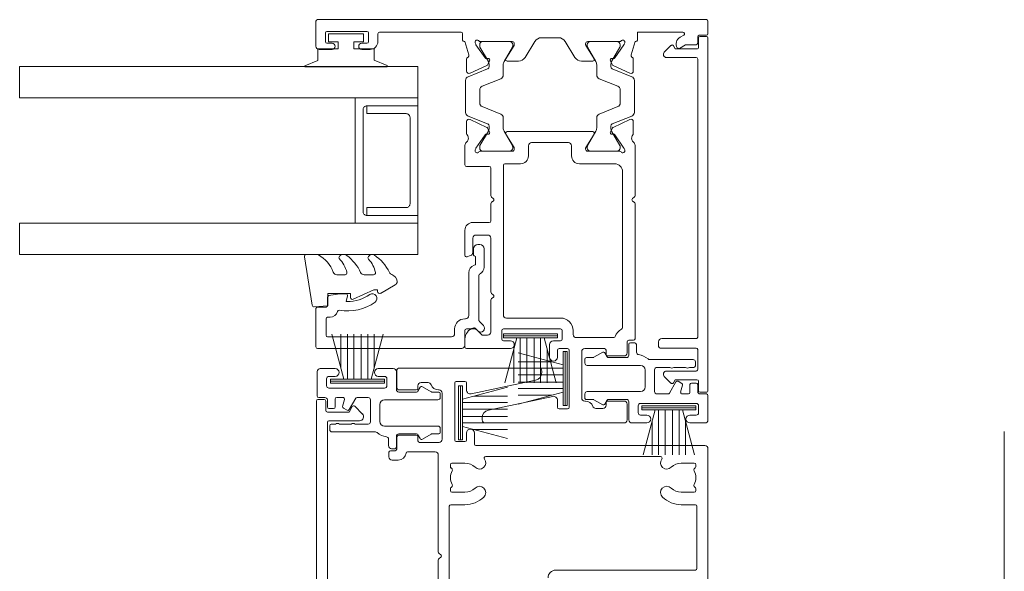
# Model space of a CAD drawing. Units: millimetres. Extents: x 871 to 1904, y -103 to 971.
# Drawn here: x 1528 to 1653, y 812 to 883 of the extents above; entities that cross this region are included whole.
import ezdxf

# ---------------------------------------------------------------- set-up
doc = ezdxf.new("R2010")
doc.units = ezdxf.units.MM
for name, color, linetype, lineweight in [('A-DETL', 90, 'Continuous', 18), ('Cut D_dxf _4_', 8, 'Continuous', 18), ('Extrusions', 18, 'Continuous', 18), ('Gaskets', 18, 'Continuous', 18)]:
    doc.layers.add(name, color=color, linetype=linetype, lineweight=lineweight)

# ---------------------------------------------------------------- blocks, each defined once
blk = doc.blocks.new('Cut D_dxf_V6_1_Spacer 295_52F252F2-7C86-41F2-A93B-407DA32D66A1_-237509-05 - 02 BIPARTING SLIDER - Board and Batten')
at = {"layer": 'Extrusions', "color": 7, "flags": 128}
blk.add_lwpolyline([(1, 6.5), (2, 6.5), (2, 1.5), (2.01, 1.41), (2.03, 1.33), (2.07, 1.25), (2.12, 1.18), (2.18, 1.12), (2.25, 1.07), (2.33, 1.03), (2.41, 1.01), (2.5, 1), (13.5, 1), (13.59, 1.01), (13.67, 1.03), (13.75, 1.07), (13.82, 1.12), (13.88, 1.18), (13.93, 1.25), (13.97, 1.33), (13.99, 1.41), (14, 1.5), (14, 6.5), (15, 6.5), (15, 0), (15, 6.5), (14.99, 6.59), (14.97, 6.67), (14.93, 6.75), (14.88, 6.82), (14.82, 6.88), (14.75, 6.93), (14.67, 6.97), (14.59, 6.99), (14.5, 7), (1.5, 7), (1.41, 6.99), (1.33, 6.97), (1.25, 6.93), (1.18, 6.88), (1.12, 6.82), (1.07, 6.75), (1.03, 6.67), (1.01, 6.59), (1, 6.5), (1, 0), (0, 0), (0, 8), (16, 8), (16, 0), (15, 0), (1, 0)], close=True, dxfattribs=at)
blk = doc.blocks.new('Cut D_dxf_V6_3_Mullion 568_E05F580B-50C2-42DE-9466-D518A1A91881_-237511-05 - 02 BIPARTING SLIDER - Board and Batten')
at = {"lineweight": 18}
for p, q in [((10.3, 110.1), (10.3, 108.1)), ((28.4, 110.5), (10.7, 110.5)), ((28.8, 109.93), (28.8, 110.1)), ((13, 107.9), (13, 108.25)), ((13.4, 108.65), (14.3, 108.65)), ((17.7, 101.3), (17.7, 108.6)), ((17.9, 108.8), (19, 108.8)), ((19.2, 108.6), (19.2, 107.7)), ((19.8, 107.21), (28.01, 108.95)), ((10.7, 107.7), (12.8, 107.7)), ((15.63, 107.7), (15.7, 107.7)), ((16.1, 107.3), (16.1, 101.4)), ((12.8, 101.95), (10.7, 101.95)), ((13, 101.2), (13, 101.75)), ((19.2, 102.2), (19.2, 101.3)), ((20.2, 100.8), (20.2, 102.2)), ((10.3, 101.55), (10.3, 100.15)), ((15.7, 101), (13.2, 101)), ((19, 101.1), (17.9, 101.1)), ((49.6, 100.6), (20.4, 100.6)), ((9.3, 99.75), (9.3, 99.15)), ((10.1, 99.95), (9.5, 99.95)), ((11.69, 99.8), (15.2, 99.8)), ((15.6, 99.4), (15.6, 87.02)), ((50, 81.4), (50, 100.2)), ((9.7, 98.75), (10.5, 98.75)), ((17.15, 98.15), (17.15, 97.9)), ((19, 98.35), (17.35, 98.35)), ((43.95, 99.2), (21.65, 99.2)), ((48.25, 98.35), (46.6, 98.35)), ((48.45, 97.9), (48.45, 98.15)), ((17.24, 97.74), (17.29, 97.7)), ((48.31, 97.7), (48.36, 97.74)), ((17.15, 95.1), (17.15, 94.85)), ((17.29, 95.3), (17.24, 95.26)), ((17.35, 94.65), (19, 94.65)), ((46.6, 94.65), (48.25, 94.65)), ((48.36, 95.26), (48.31, 95.3)), ((48.45, 94.85), (48.45, 95.1)), ((19, 93.05), (17.2, 93.05)), ((48.4, 93.05), (46.6, 93.05)), ((17, 92.85), (17, 80.15)), ((48.6, 84.9), (48.6, 92.85)), ((15.7, 86.82), (15.92, 86.66)), ((15.6, 85.97), (15.6, 77.02)), ((15.92, 86.34), (15.7, 86.17)), ((30.6, 84.7), (48.4, 84.7))]:
    blk.add_line(p, q, dxfattribs=at)
for centre, radius, start, end in [((10.7, 110.1), 0.4, 90, 180), ((27.8, 109.93), 1, 282, 0), ((28.4, 110.1), 0.4, 0, 90), ((10.7, 108.1), 0.4, 180, 270), ((13.4, 108.25), 0.4, 90, 180), ((14.3, 108.25), 0.4, 18.6788, 90), ((15.63, 108.7), 1, 198.6788, 270), ((17.9, 108.6), 0.2, 90, 180), ((19, 108.6), 0.2, 0, 90), ((12.8, 107.9), 0.2, 270, 0), ((15.7, 107.3), 0.4, 0, 90), ((19.7, 107.7), 0.5, 180, 282), ((10.7, 101.55), 0.4, 90, 180), ((12.8, 101.75), 0.2, 0, 90), ((19.7, 102.2), 0.5, 0, 180), ((13.2, 101.2), 0.2, 180, 270), ((15.7, 101.4), 0.4, 270, 0), ((17.9, 101.3), 0.2, 180, 270), ((19, 101.3), 0.2, 270, 0), ((20.4, 100.8), 0.2, 180, 270), ((49.6, 100.2), 0.4, 0, 90), ((9.5, 99.75), 0.2, 90, 180), ((10.1, 100.15), 0.2, 270, 0), ((10.5, 99.75), 1, 270, 352.7414), ((11.69, 99.6), 0.2, 90, 172.7414), ((15.2, 99.4), 0.4, 0, 90), ((9.7, 99.15), 0.4, 180, 270), ((17.35, 98.15), 0.2, 90, 180), ((19, 96.5), 1.85, 45.8058, 90), ((20.85, 98.4), 0.8, 225.8058, 36.8797), ((21.65, 99), 0.2, 90, 216.8797), ((43.95, 99), 0.2, 323.1203, 90), ((44.75, 98.4), 0.8, 143.1203, 314.1942), ((46.6, 96.5), 1.85, 90, 134.1942), ((48.25, 98.15), 0.2, 0, 90), ((17.35, 97.9), 0.2, 180, 235), ((19, 96.5), 1.85, 151.8371, 208.1629), ((17.15, 97.49), 0.25, 331.8371, 55), ((48.45, 97.49), 0.25, 125, 208.1629), ((46.6, 96.5), 1.85, 331.8371, 28.1629), ((48.25, 97.9), 0.2, 305, 0), ((17.15, 95.51), 0.25, 305, 28.1629), ((48.45, 95.51), 0.25, 151.8371, 235), ((17.35, 95.1), 0.2, 125, 180), ((17.35, 94.85), 0.2, 180, 270), ((19, 96.5), 1.85, 270, 314.1942), ((20.85, 94.6), 0.8, 314.1942, 134.1942), ((44.75, 94.6), 0.8, 45.8058, 225.8058), ((46.6, 96.5), 1.85, 225.8058, 270), ((48.25, 94.85), 0.2, 270, 0), ((48.25, 95.1), 0.2, 0, 55), ((17.2, 92.85), 0.2, 90, 180), ((19, 96.5), 3.45, 270, 314.1942), ((46.6, 96.5), 3.45, 225.8058, 270), ((48.4, 92.85), 0.2, 0, 90), ((15.85, 87.02), 0.25, 180, 233.1301), ((15.85, 85.97), 0.25, 126.8699, 180), ((15.8, 86.5), 0.2, 306.8699, 53.1301), ((30.6, 83.7), 1, 90, 180), ((48.4, 84.9), 0.2, 270, 0)]:
    blk.add_arc(centre, radius, start, end, dxfattribs=at)
blk = doc.blocks.new('Cut D_dxf_V6_4_Trim 569_01A90680-A5F5-4AD4-BDC5-5A7F3D02EFB3_-237512-05 - 02 BIPARTING SLIDER - Board and Batten')
at = {"lineweight": 18}
for p, q in [((0, 76.25), (0, 0.4)), ((1, 76.45), (0.2, 76.45)), ((1.2, 75.05), (1.2, 76.25)), ((5.88, 74.6), (4.89, 75.59)), ((1.4, 2.4), (1.4, 73.55)), ((1.6, 73.75), (5.52, 73.75))]:
    blk.add_line(p, q, dxfattribs=at)
at = {"lineweight": 18, "flags": 128}
blk.add_lwpolyline([(4.57, 75.55), (4.17, 74.85), (1.4, 74.85)], dxfattribs=at)
at = {"lineweight": 18}
for centre, radius, start, end in [((0.2, 76.25), 0.2, 90, 180), ((1, 76.25), 0.2, 360, 90), ((4.75, 75.45), 0.2, 45, 150), ((1.4, 75.05), 0.2, 180, 270), ((5.52, 74.25), 0.5, 270, 45), ((1.6, 73.55), 0.2, 90, 180)]:
    blk.add_arc(centre, radius, start, end, dxfattribs=at)
blk = doc.blocks.new('Cut D_dxf_V6_5_Insert 570_0E668C5F-6EEA-49AF-9A74-D83AA4962710_-237513-05 - 02 BIPARTING SLIDER - Board and Batten')
at = {"lineweight": 18}
for p, q in [((6.55, 15.5), (6.55, 14.7)), ((9.85, 15.7), (6.75, 15.7)), ((10.25, 13.4), (10.25, 15.3)), ((2.95, 14.1), (2.45, 14.1)), ((3.15, 13.36), (3.15, 13.9)), ((5.15, 14.2), (5.15, 13.6)), ((6.25, 14.4), (5.35, 14.4)), ((7.75, 7.1), (7.75, 14.2)), ((8.05, 14.5), (8.95, 14.5)), ((9.25, 14.2), (9.25, 13.4)), ((2.15, 13.8), (2.15, 8.26)), ((3.15, 11.36), (3.15, 12.84)), ((6.55, 13.2), (6.55, 12.42)), ((5.2, 12.36), (4.93, 11.89)), ((5, 11.62), (6.45, 10.78)), ((6.3, 12.22), (5.42, 12.46)), ((3.15, 9.2), (3.15, 10.84)), ((6.55, 10.61), (6.55, 9.2)), ((6.25, 8.9), (3.45, 8.9)), ((3.5, 7.7), (5.65, 7.7)), ((9.25, 7.9), (9.25, 7.1)), ((10.25, 6), (10.25, 7.9)), ((1.23, 6.6), (0.4, 6.6)), ((2.9, 0.3), (2.9, 7.1)), ((6.25, 7.1), (6.25, 0.3)), ((8.95, 6.8), (8.05, 6.8)), ((0, 6.2), (0, 5.8)), ((0.2, 5.6), (1.6, 5.6)), ((1.9, 5.3), (1.9, 3.02)), ((7.25, 3.02), (7.25, 5.3)), ((7.55, 5.6), (9.85, 5.6)), ((1.8, 2.84), (1.3, 2.55)), ((7.85, 2.55), (7.35, 2.84)), ((1.23, 2.28), (1.87, 1.16)), ((7.28, 1.16), (7.92, 2.28)), ((1.9, 1.06), (1.9, 0.2)), ((2.1, 0), (2.6, 0)), ((6.55, 0), (7.05, 0)), ((7.25, 0.2), (7.25, 1.06))]:
    blk.add_line(p, q, dxfattribs=at)
at = {"lineweight": 18, "flags": 128}
blk.add_lwpolyline([(5.35, 13.4), (5.45, 13.4), (6.35, 13.4)], dxfattribs=at)
at = {"lineweight": 18}
for centre, radius, start, end in [((6.75, 15.5), 0.2, 90, 180), ((9.85, 15.3), 0.4, 0, 90), ((2.45, 13.8), 0.3, 90, 180), ((2.95, 13.9), 0.2, 360, 90), ((5.35, 14.2), 0.2, 90, 180), ((6.25, 14.7), 0.3, 270, 0), ((8.05, 14.2), 0.3, 90, 180), ((8.95, 14.2), 0.3, 0, 90), ((2.85, 13.1), 0.4, 318.5904, 41.4096), ((5.35, 13.6), 0.2, 180, 270), ((6.35, 13.2), 0.2, 0, 90), ((9.75, 13.4), 0.5, 180, 0), ((2.85, 11.1), 0.4, 318.5904, 41.4096), ((5.1, 11.79), 0.2, 150, 240), ((5.37, 12.26), 0.2, 75, 150), ((6.35, 12.42), 0.2, 255, 0), ((6.35, 10.61), 0.2, 0, 60), ((3.45, 9.2), 0.3, 180, 270), ((6.25, 9.2), 0.3, 270, 0), ((3.9, 6.5), 2.4, 139.4522, 171.4807), ((1.85, 8.26), 0.3, 319.4522, 0), ((3.5, 7.1), 0.6, 90, 180), ((5.65, 7.1), 0.6, 360, 90), ((9.75, 7.9), 0.5, 0, 180), ((0.4, 6.2), 0.4, 90, 180), ((1.23, 6.9), 0.3, 270, 351.4807), ((8.05, 7.1), 0.3, 180, 270), ((8.95, 7.1), 0.3, 270, 0), ((0.2, 5.8), 0.2, 180, 270), ((1.6, 5.3), 0.3, 360, 90), ((7.55, 5.3), 0.3, 90, 180), ((9.85, 6), 0.4, 270, 0), ((1.4, 2.38), 0.2, 120, 210), ((1.7, 3.02), 0.2, 300, 0), ((7.45, 3.02), 0.2, 180, 240), ((7.75, 2.38), 0.2, 330, 60), ((1.7, 1.06), 0.2, 360, 30), ((2.1, 0.2), 0.2, 180, 270), ((2.6, 0.3), 0.3, 270, 0), ((6.55, 0.3), 0.3, 180, 270), ((7.05, 0.2), 0.2, 270, 360), ((7.45, 1.06), 0.2, 150, 180)]:
    blk.add_arc(centre, radius, start, end, dxfattribs=at)
blk = doc.blocks.new('Cut D_dxf_V6_6_Woolpile 571_8EED9533-20B5-41B7-87A9-B111F39E34D9_-237514-05 - 02 BIPARTING SLIDER - Board and Batten')
at = {"layer": 'Gaskets', "color": 7}
for p, q in [((6.9, 6), (0, 6)), ((1.701443, 5.75), (0.160735, 0)), ((2.15, 5.75), (2.15, 0)), ((2.99, 5.75), (2.99, 0)), ((3.91, 5.75), (3.91, 0)), ((4.75, 5.75), (4.75, 0)), ((6.739265, 0), (5.198557, 5.75)), ((1.31, 4.289115), (1.31, 0)), ((5.59, 4.289115), (5.59, 0))]:
    blk.add_line(p, q, dxfattribs=at)
at = {"layer": 'Gaskets', "color": 7, "flags": 128}
blk.add_lwpolyline([(0, 5.75), (6.9, 5.75), (6.9, 6.25), (0, 6.25)], close=True, dxfattribs=at)
blk = doc.blocks.new('Cut D_dxf_V6_7_Woolpile 572_E6CD6DC3-F55D-43C7-8450-276FEDEA1540_-237515-05 - 02 BIPARTING SLIDER - Board and Batten')
at = {"layer": 'Gaskets', "color": 7}
for p, q in [((6.9, 6), (0, 6)), ((1.701443, 5.75), (0.160735, 0)), ((2.15, 5.75), (2.15, 0)), ((2.99, 5.75), (2.99, 0)), ((3.91, 5.75), (3.91, 0)), ((4.75, 5.75), (4.75, 0)), ((6.739265, 0), (5.198557, 5.75)), ((1.31, 4.289115), (1.31, 0)), ((5.59, 4.289115), (5.59, 0))]:
    blk.add_line(p, q, dxfattribs=at)
at = {"layer": 'Gaskets', "color": 7, "flags": 128}
blk.add_lwpolyline([(0, 5.75), (6.9, 5.75), (6.9, 6.25), (0, 6.25)], close=True, dxfattribs=at)
blk = doc.blocks.new('Cut D_dxf_V6_8_Gasket 42_D48C0468-FDD8-4482-8053-2FE03DDB9211_-237516-05 - 02 BIPARTING SLIDER - Board and Batten')
at = {"layer": 'Gaskets', "color": 7}
for p, q in [((0, 10.3), (0, 11.59)), ((0.29, 11.84), (6.49, 10.86)), ((2.6, 6.65), (2.6, 7.69)), ((0.11, 7.21), (0.17, 7.3)), ((2.6, 3.03), (2.6, 4.21)), ((0.11, 3.47), (0.25, 3.64)), ((4.97, 2.14), (3.87, 0.25))]:
    blk.add_line(p, q, dxfattribs=at)
at = {"layer": 'Gaskets', "color": 7, "flags": 128}
for points in [[(6.7, 10.59), (6.55, 8.86), (5, 8.86), (5, 5.96), (5.5, 5.96)], [(5.73, 5.61), (4.5, 2.98), (4.5, 2.5), (4.76, 2.5)]]:
    blk.add_lwpolyline(points, dxfattribs=at)
at = {"layer": 'Gaskets', "color": 7}
for centre, radius, start, end in [((0.25, 11.59), 0.25, 81.0461, 180), ((0.5, 10.3), 0.5, 180, 209.1704), ((3.74, 12.1), 4.21, 209.1704, 249.6624), ((6.45, 10.61), 0.25, 355, 81.0461), ((2.1, 7.69), 0.5, 360, 69.6624), ((0.68, 6.84), 0.682, 147, 216.9849), ((4.75, 9.9), 5.78, 216.9849, 245.0139), ((0.42, 7.13), 0.3, 67.1936, 147), ((3.44, 10.43), 4.19, 226.108, 253.9287), ((2.35, 6.65), 0.25, 253.9287, 0), ((5.5, 5.71), 0.25, 334.9887, 90), ((2.1, 4.21), 0.5, 360, 65.0139), ((0.44, 3.18), 0.444, 139.2069, 212.7008), ((4.54, 5.81), 5.31, 212.7008, 245.1783), ((0.44, 3.48), 0.25, 45.3449, 139.2069), ((2.84, 5.9), 3.16, 225.3449, 260.2777), ((2.35, 3.03), 0.25, 260.2777, 0), ((4.76, 2.26), 0.237, 330, 90), ((2.1, 0.54), 0.5, 17.9896, 65.1783), ((3.53, 1), 1, 197.9896, 267.0762), ((3.44, 0.5), 0.5, 274.1353, 330)]:
    blk.add_arc(centre, radius, start, end, dxfattribs=at)
blk = doc.blocks.new('Cut D_dxf_V6_9_Bead 21_F85FC23D-F6BF-497C-A34B-C6F586B698CE_-237517-05 - 02 BIPARTING SLIDER - Board and Batten')
at = {"lineweight": 18}
for p, q in [((5.1, 21.51), (0.2, 21.51)), ((0, 21.31), (0, 2.91)), ((1.7, 20.21), (3.8, 20.21)), ((5.3, 20.21), (5.3, 21.31)), ((1.5, 4.21), (1.5, 20.01)), ((4, 20.01), (4, 19.71)), ((6.56, 20.01), (5.5, 20.01)), ((2.5, 3.81), (1.9, 3.81)), ((0.4, 2.51), (2.3, 2.51)), ((2.5, 2.31), (2.5, 1.19)), ((3.8, 2.41), (3.8, 2.51)), ((9.69, 2.01), (4.2, 2.01)), ((12.75, 1.41), (12.01, 1.41)), ((2.44, 1.04), (2.25, 0.85)), ((2.96, 0.15), (3.46, 0.65)), ((3.6, 0.71), (9.34, 0.71)), ((10.41, 0.06), (12.75, 0.06)), ((13.3, 0.61), (13.3, 0.86))]:
    blk.add_line(p, q, dxfattribs=at)
at = {"lineweight": 18, "flags": 128}
for points in [[(7, 17.66), (7, 18.49), (6.76, 19.84)], [(6, 17.5), (6, 17.66), (6.75, 17.46)], [(11.76, 1.16), (10.69, 1.16), (10.63, 1.33)]]:
    blk.add_lwpolyline(points, dxfattribs=at)
at = {"lineweight": 18}
for centre, radius, start, end in [((0.2, 21.31), 0.2, 90, 180), ((5.1, 21.31), 0.2, 0, 90), ((1.7, 20.01), 0.2, 90, 180), ((3.8, 20.01), 0.2, 360, 90), ((5.5, 20.21), 0.2, 180, 270), ((5, 19.71), 1, 180, 254.8558), ((6.56, 19.81), 0.2, 9.9886, 90), ((4.69, 18.55), 0.2, 350.5745, 74.8558), ((11, 17.5), 6.2, 170.5745, 214.7699), ((6.8, 17.66), 0.2, 254.9873, 360), ((11, 17.5), 5, 180, 214.7699), ((6.4, 14.31), 0.6, 214.7699, 34.7699), ((1.9, 4.21), 0.4, 180, 270), ((2.5, 2.51), 1.3, 360, 90), ((0.4, 2.91), 0.4, 180, 270), ((2.3, 2.31), 0.2, 360, 90), ((4.2, 2.41), 0.4, 180, 270), ((9.69, 1.01), 1, 18.7429, 90), ((12.01, 1.16), 0.25, 90, 180), ((12.75, 0.86), 0.55, 0, 90), ((2.6, 0.5), 0.5, 135, 315), ((2.3, 1.19), 0.2, 315, 0), ((3.6, 0.51), 0.2, 90, 135), ((9.34, 0.51), 0.2, 27.2796, 90), ((10.41, 1.06), 1, 207.2796, 270), ((12.75, 0.61), 0.55, 270, 360)]:
    blk.add_arc(centre, radius, start, end, dxfattribs=at)
blk = doc.blocks.new('Cut D_dxf_V6_13_Gasket 157_6FBB638F-8376-4E89-8B10-ABDBBEA05B02_-237521-05 - 02 BIPARTING SLIDER - Board and Batten')
at = {"lineweight": 18, "flags": 128}
blk.add_lwpolyline([(0, 0.12), (0, 0), (10.51, 0), (10.51, 0.14), (8.86, 0.84), (8.86, 2.3), (6.25, 2.3), (6.25, 3.2), (7.5, 3.2), (7.5, 4.2), (3, 4.2), (3, 3.2), (4.25, 3.2), (4.25, 2.3), (1.64, 2.3), (1.64, 0.81)], close=True, dxfattribs=at)
blk = doc.blocks.new('Cut D_dxf_V6_14_Rail 20_8C90AAEF-921B-4F23-B701-F8083DECABB4_-237522-05 - 02 BIPARTING SLIDER - Board and Batten')
at = {"lineweight": 18}
for p, q in [((0.2, 51.5), (49.8, 51.5)), ((0, 49.7), (0, 51.3)), ((50, 51.3), (50, 48.1)), ((1.1, 49.5), (0.2, 49.5)), ((1.3, 48.5), (1.3, 49.3)), ((3.09, 49.53), (3.55, 49.27)), ((21.22, 49.2), (19.08, 49.2)), ((31.3, 49.7), (31.3, 48.9)), ((41.9, 49.9), (31.5, 49.9)), ((42.1, 48.7), (42.1, 49.7)), ((43.3, 49.8), (43.3, 48.7)), ((48.6, 50), (43.5, 50)), ((48.8, 48.7), (48.8, 49.8)), ((2.77, 48.3), (1.5, 48.3)), ((3.64, 47.83), (2.87, 48.27)), ((10.62, 48.54), (10.69, 48.35)), ((10.71, 48.3), (11.89, 46.61)), ((11.19, 48.3), (11.19, 48.09)), ((11.22, 47.99), (12.29, 46.15)), ((15.33, 48.7), (11.25, 48.7)), ((14.99, 48.7), (11.59, 48.7)), ((14.3, 46.15), (15.37, 47.99)), ((14.53, 46.51), (15.57, 48.22)), ((15.39, 48.09), (15.39, 48.3)), ((15.6, 48.32), (15.6, 48.43)), ((18.22, 48.72), (16.98, 46.68)), ((23.32, 46.68), (22.08, 48.72)), ((24.7, 48.43), (24.7, 48.32)), ((24.73, 48.22), (25.77, 46.51)), ((24.91, 48.09), (24.91, 48.3)), ((26, 46.15), (24.93, 47.99)), ((29.05, 48.7), (24.97, 48.7)), ((25.31, 48.7), (28.71, 48.7)), ((29.08, 47.99), (28.01, 46.15)), ((28.41, 46.61), (29.59, 48.3)), ((29.11, 48.3), (29.11, 48.09)), ((29.61, 48.35), (29.68, 48.54)), ((43.5, 48.5), (44.15, 48.5)), ((47.95, 48.5), (48.6, 48.5)), ((9.52, 44.92), (9.52, 46.48)), ((12.08, 46.52), (12.25, 46.54)), ((28.05, 46.54), (28.22, 46.52)), ((30.78, 46.48), (30.78, 44.92)), ((44.15, 47.7), (43.1, 47.7)), ((49.6, 47.7), (47.95, 47.7)), ((12.2, 45.22), (9.71, 44.21)), ((12.09, 45.65), (9.95, 44.65)), ((12.45, 46.25), (12.23, 45.79)), ((12.39, 45.75), (12.39, 45.5)), ((14.19, 44.42), (14.19, 45.75)), ((16.12, 46.2), (14.7, 46.2)), ((25.6, 46.2), (24.18, 46.2)), ((26.11, 44.42), (26.11, 45.75)), ((28.07, 45.79), (27.85, 46.25)), ((27.91, 45.75), (27.91, 45.5)), ((28.1, 45.22), (30.59, 44.21)), ((30.35, 44.65), (28.21, 45.65)), ((9.39, 43.75), (9.39, 39.65)), ((11.51, 43), (13.88, 43.96)), ((28.79, 43), (26.42, 43.96)), ((30.91, 43.75), (30.91, 39.65)), ((11.19, 40.86), (11.19, 42.54)), ((29.11, 40.86), (29.11, 42.54)), ((13.88, 39.44), (11.51, 40.4)), ((26.42, 39.44), (28.79, 40.4)), ((9.71, 39.19), (12.2, 38.18)), ((14.19, 37.65), (14.19, 38.98)), ((26.11, 37.65), (26.11, 38.98)), ((30.59, 39.19), (28.1, 38.18)), ((9.52, 38.48), (9.52, 36.92)), ((12.09, 37.75), (9.95, 38.75)), ((12.39, 37.9), (12.39, 37.65)), ((27.91, 37.9), (27.91, 37.65)), ((28.21, 37.75), (30.35, 38.75)), ((30.78, 38.48), (30.78, 36.92)), ((10.71, 35.1), (11.89, 36.79)), ((12.29, 37.25), (11.22, 35.41)), ((12.08, 36.88), (12.25, 36.86)), ((12.45, 37.15), (12.23, 37.61)), ((15.37, 35.41), (14.3, 37.25)), ((15.57, 35.18), (14.53, 36.89)), ((14.7, 37.2), (25.6, 37.2)), ((25.77, 36.89), (24.73, 35.18)), ((24.93, 35.41), (26, 37.25)), ((27.85, 37.15), (28.07, 37.61)), ((28.01, 37.25), (29.08, 35.41)), ((28.22, 36.88), (28.05, 36.86)), ((29.59, 35.1), (28.41, 36.79)), ((9.3, 29.03), (9.3, 35.46)), ((11.19, 35.31), (11.19, 35.1)), ((15.39, 35.1), (15.39, 35.31)), ((17.4, 35.4), (17.4, 34.1)), ((22.5, 35.8), (17.8, 35.8)), ((22.9, 34.1), (22.9, 35.4)), ((24.91, 35.1), (24.91, 35.31)), ((29.11, 35.31), (29.11, 35.1)), ((31, 35.46), (31, 32.95)), ((10.62, 34.86), (10.69, 35.05)), ((11.25, 34.7), (15.33, 34.7)), ((11.59, 34.7), (14.99, 34.7)), ((15.6, 34.97), (15.6, 35.08)), ((24.7, 35.08), (24.7, 34.97)), ((24.97, 34.7), (29.05, 34.7)), ((28.71, 34.7), (25.31, 34.7)), ((29.68, 34.86), (29.61, 35.05)), ((16.4, 33.1), (11.9, 33.1)), ((25.9, 33.1), (23.9, 33.1)), ((26.1, 13.8), (26.1, 32.9)), ((30.8, 32.75), (27.9, 32.75)), ((10.9, 32.1), (10.9, 12.16)), ((27.7, 32.55), (27.7, 29.03)), ((9.3, 10.75), (9.3, 27.98)), ((9.62, 28.66), (9.4, 28.83)), ((9.4, 28.18), (9.62, 28.34)), ((27.6, 28.83), (27.38, 28.66)), ((27.38, 28.34), (27.6, 28.18)), ((27.7, 27.98), (27.7, 25.8)), ((27.9, 25.6), (30, 25.6)), ((29.6, 24), (28.1, 24)), ((31, 24.6), (31, 21.4)), ((27.7, 23.6), (27.7, 16.73)), ((30, 21.75), (30, 23.6)), ((30.74, 21.21), (30.27, 21.37)), ((27.6, 16.53), (27.38, 16.36)), ((27.38, 16.04), (27.6, 15.88)), ((27.7, 15.68), (27.7, 11.6)), ((18.8, 13.4), (25.7, 13.4)), ((17.2, 11.3), (17.2, 11.8)), ((18.6, 11.8), (18.6, 10.7)), ((26.1, 12), (18.8, 12)), ((26.3, 10.7), (26.3, 11.8)), ((28.85, 11.26), (29.69, 12.09)), ((10.1, 10.55), (9.5, 10.55)), ((10.3, 8.95), (10.3, 10.35)), ((12.01, 10.9), (16.8, 10.9)), ((18.8, 10.5), (19.7, 10.5)), ((25.2, 10.5), (26.1, 10.5)), ((28.1, 11.2), (28.71, 11.2)), ((31, 10.69), (31, 9.7)), ((13, 9.3), (13, 8.75)), ((15.7, 9.5), (13.2, 9.5)), ((16.1, 3.2), (16.1, 9.1)), ((17.7, 9.3), (17.7, 2)), ((19, 9.5), (17.9, 9.5)), ((19.2, 8.4), (19.2, 9.3)), ((20.2, 10), (20.2, 8.4)), ((30.8, 9.5), (25.2, 9.5)), ((12.8, 8.55), (10.7, 8.55)), ((10.7, 2.8), (12.8, 2.8)), ((13, 2.6), (13, 2.25)), ((15.63, 2.8), (15.7, 2.8)), ((19.2, 2), (19.2, 2.9)), ((19.8, 3.39), (28.01, 1.65)), ((10.3, 0.4), (10.3, 2.4)), ((13.4, 1.85), (14.3, 1.85)), ((17.9, 1.8), (19, 1.8)), ((28.4, 0), (10.7, 0)), ((28.8, 0.67), (28.8, 0.4))]:
    blk.add_line(p, q, dxfattribs=at)
at = {"lineweight": 18, "flags": 128}
for points in [[(9, 48.9), (9, 49.9), (3.19, 49.9)], [(9.78, 47.03), (9.3, 48.7), (9.2, 48.7)], [(31.1, 48.7), (31, 48.7), (30.52, 47.03)]]:
    blk.add_lwpolyline(points, dxfattribs=at)
at = {"lineweight": 18}
for centre, radius, start, end in [((0.2, 51.3), 0.2, 90, 180), ((49.8, 51.3), 0.2, 0, 90), ((0.2, 49.7), 0.2, 180, 270), ((1.1, 49.3), 0.2, 360, 90), ((3.19, 49.7), 0.2, 90, 240), ((3.05, 48.4), 1, 330, 60), ((19.08, 48.2), 1, 90, 148.6), ((21.22, 48.2), 1, 31.4, 90), ((31.5, 49.7), 0.2, 90, 180), ((41.9, 49.7), 0.2, 0, 90), ((43.5, 49.8), 0.2, 90, 180), ((48.6, 49.8), 0.2, 0, 90), ((1.5, 48.5), 0.2, 180, 270), ((2.77, 48.1), 0.2, 60, 90), ((3.74, 48), 0.2, 240, 330), ((9.2, 48.9), 0.2, 180, 270), ((10.87, 48.63), 0.27, 35.0624, 200), ((10.87, 48.41), 0.2, 200, 215), ((11.25, 48.9), 0.2, 215.0624, 270), ((11.59, 48.3), 0.4, 90, 180), ((11.39, 48.09), 0.2, 180, 210), ((14.99, 48.3), 0.4, 0, 90), ((15.33, 48.43), 0.27, 0, 90), ((15.19, 48.09), 0.2, 330, 0), ((15.4, 48.32), 0.2, 328.6, 0), ((24.97, 48.43), 0.27, 90, 180), ((24.9, 48.32), 0.2, 180, 211.4), ((25.31, 48.3), 0.4, 90, 180), ((25.11, 48.09), 0.2, 180, 210), ((28.71, 48.3), 0.4, 0, 90), ((29.05, 48.9), 0.2, 270, 324.9376), ((28.91, 48.09), 0.2, 330, 0), ((29.43, 48.63), 0.27, 340, 144.9376), ((29.43, 48.41), 0.2, 325, 340), ((31.1, 48.9), 0.2, 270, 0), ((43.1, 48.7), 1, 180, 270), ((43.5, 48.7), 0.2, 180, 270), ((44.15, 48.1), 0.4, 270, 90), ((47.95, 48.1), 0.4, 90, 270), ((48.6, 48.7), 0.2, 270, 0), ((49.6, 48.1), 0.4, 270, 0), ((9.72, 46.48), 0.2, 116.1336, 180), ((9.5, 46.93), 0.3, 296.1336, 20), ((12.06, 46.72), 0.2, 215, 275), ((12.27, 46.34), 0.2, 335, 95), ((14.7, 46.4), 0.204, 148.6, 270), ((16.12, 47.2), 1, 270, 328.6), ((24.18, 47.2), 1, 211.4, 270), ((25.6, 46.4), 0.204, 270, 31.4), ((28.03, 46.34), 0.2, 85, 205), ((28.24, 46.72), 0.2, 265, 325), ((30.8, 46.93), 0.3, 160, 243.8664), ((30.58, 46.48), 0.2, 0, 63.8664), ((11.96, 45.92), 0.3, 295, 335), ((12.09, 45.5), 0.3, 292, 0), ((11.59, 45.75), 0.8, 0, 30), ((14.99, 45.75), 0.8, 150, 180), ((25.31, 45.75), 0.8, 0, 30), ((28.71, 45.75), 0.8, 150, 180), ((28.21, 45.5), 0.3, 180, 248), ((28.34, 45.92), 0.3, 205, 245), ((9.89, 43.75), 0.5, 112, 180), ((9.82, 44.92), 0.3, 180, 295), ((13.69, 44.42), 0.5, 292, 0), ((26.61, 44.42), 0.5, 180, 248), ((30.48, 44.92), 0.3, 245, 0), ((30.41, 43.75), 0.5, 0, 68), ((11.69, 42.54), 0.5, 112, 180), ((28.61, 42.54), 0.5, 0, 68), ((11.69, 40.86), 0.5, 180, 248), ((28.61, 40.86), 0.5, 292, 0), ((9.89, 39.65), 0.5, 180, 248), ((13.69, 38.98), 0.5, 0, 68), ((26.61, 38.98), 0.5, 112, 180), ((30.41, 39.65), 0.5, 292, 0), ((9.82, 38.48), 0.3, 65, 180), ((11.96, 37.48), 0.3, 25, 65), ((12.09, 37.9), 0.3, 0, 68), ((28.21, 37.9), 0.3, 112, 180), ((28.34, 37.48), 0.3, 115, 155), ((30.48, 38.48), 0.3, 0, 115), ((9.72, 36.92), 0.2, 180, 224.8427), ((9.22, 36.43), 0.5, 14.2893, 44.8427), ((8.95, 36.36), 0.785, 344.1471, 14.2893), ((12.06, 36.68), 0.2, 85, 145), ((12.27, 37.06), 0.2, 265, 25), ((11.59, 37.65), 0.8, 330, 0), ((14.99, 37.65), 0.8, 180, 210), ((14.7, 37), 0.204, 90, 211.4), ((25.6, 37), 0.204, 328.6, 90), ((25.31, 37.65), 0.8, 330, 0), ((28.03, 37.06), 0.2, 155, 275), ((28.71, 37.65), 0.8, 180, 210), ((28.24, 36.68), 0.2, 35, 95), ((31.35, 36.36), 0.785, 165.7107, 195.8529), ((31.08, 36.43), 0.5, 135.1573, 165.7107), ((30.58, 36.92), 0.2, 315.1573, 0), ((9.8, 35.46), 0.5, 125.3704, 180), ((9.22, 36.28), 0.5, 305.3704, 344.1471), ((11.39, 35.31), 0.2, 150, 180), ((15.19, 35.31), 0.2, 0, 30), ((15.4, 35.08), 0.2, 0, 31.4), ((17.8, 35.4), 0.4, 90, 180), ((22.5, 35.4), 0.4, 0, 90), ((24.9, 35.08), 0.2, 148.6, 180), ((25.11, 35.31), 0.2, 150, 180), ((28.91, 35.31), 0.2, 0, 30), ((31.08, 36.28), 0.5, 195.8529, 234.6296), ((30.5, 35.46), 0.5, 0, 54.6296), ((10.87, 34.77), 0.27, 160, 324.9376), ((10.87, 34.99), 0.2, 145, 160), ((11.25, 34.5), 0.2, 90, 144.9376), ((11.59, 35.1), 0.4, 180, 270), ((14.99, 35.1), 0.4, 270, 0), ((15.33, 34.97), 0.27, 270, 0), ((16.4, 34.1), 1, 270, 0), ((23.9, 34.1), 1, 180, 270), ((24.97, 34.97), 0.27, 180, 270), ((25.31, 35.1), 0.4, 180, 270), ((28.71, 35.1), 0.4, 270, 0), ((29.05, 34.5), 0.2, 35.0624, 90), ((29.43, 34.77), 0.27, 215.0624, 20), ((29.43, 34.99), 0.2, 20, 35), ((11.9, 32.1), 1, 90, 180), ((25.9, 32.9), 0.2, 0, 90), ((27.9, 32.55), 0.2, 90, 180), ((30.8, 32.95), 0.2, 270, 0), ((9.55, 29.03), 0.25, 180, 233.1301), ((27.45, 29.03), 0.25, 306.8699, 0), ((9.55, 27.98), 0.25, 126.8699, 180), ((9.5, 28.5), 0.2, 306.8699, 53.1301), ((27.5, 28.5), 0.2, 126.8699, 233.1301), ((27.45, 27.98), 0.25, 0, 53.1301), ((27.9, 25.8), 0.2, 180, 270), ((30, 24.6), 1, 0, 90), ((28.1, 23.6), 0.4, 90, 180), ((29.6, 23.6), 0.4, 0, 90), ((30.4, 21.75), 0.4, 180, 251.2571), ((30.8, 21.4), 0.2, 251.2571, 0), ((27.5, 16.2), 0.2, 126.8699, 233.1301), ((27.45, 16.73), 0.25, 306.8699, 0), ((27.45, 15.68), 0.25, 0, 53.1301), ((18.8, 11.8), 1.6, 90, 180), ((25.7, 13.8), 0.4, 270, 0), ((11.1, 12.16), 0.2, 180, 243.6118), ((10.3, 10.55), 1.6, 17.8457, 63.6118), ((18.8, 11.8), 0.2, 90, 180), ((26.1, 11.8), 0.2, 0, 90), ((28.1, 11.6), 0.4, 180, 270), ((29.83, 11.95), 0.2, 75.3272, 135), ((29.5, 10.69), 1.5, 360, 75.3272), ((9.5, 10.75), 0.2, 180, 270), ((10.1, 10.35), 0.2, 0, 90), ((12.01, 11.1), 0.2, 197.8457, 270), ((16.8, 11.3), 0.4, 270, 0), ((18.8, 10.7), 0.2, 180, 270), ((19.7, 10), 0.5, 0, 90), ((25.2, 10), 0.5, 90, 270), ((26.1, 10.7), 0.2, 270, 0), ((28.71, 11.4), 0.2, 270, 315), ((10.7, 8.95), 0.4, 180, 270), ((13.2, 9.3), 0.2, 90, 180), ((15.7, 9.1), 0.4, 0, 90), ((17.9, 9.3), 0.2, 90, 180), ((19, 9.3), 0.2, 0, 90), ((30.8, 9.7), 0.2, 270, 0), ((12.8, 8.75), 0.2, 270, 0), ((19.7, 8.4), 0.5, 180, 0), ((10.7, 2.4), 0.4, 90, 180), ((12.8, 2.6), 0.2, 0, 90), ((15.63, 1.8), 1, 90, 161.3212), ((15.7, 3.2), 0.4, 270, 360), ((19.7, 2.9), 0.5, 78, 180), ((13.4, 2.25), 0.4, 180, 270), ((14.3, 2.25), 0.4, 270, 341.3212), ((17.9, 2), 0.2, 180, 270), ((19, 2), 0.2, 270, 360), ((27.8, 0.67), 1, 0, 78), ((10.7, 0.4), 0.4, 180, 270), ((28.4, 0.4), 0.4, 270, 360)]:
    blk.add_arc(centre, radius, start, end, dxfattribs=at)
blk = doc.blocks.new('Cut D_dxf_V6_15_Trim 75_40075214-5A9D-4090-9FEA-ACB73CEB6889_-237523-05 - 02 BIPARTING SLIDER - Board and Batten')
at = {"lineweight": 18}
for p, q in [((39.6, 6.3), (39, 6.3)), ((2.02, 5.57), (1.16, 4.72)), ((2.7, 1.5), (2.7, 5.29)), ((38.6, 5.9), (38.6, 1.5)), ((39.8, 1.5), (39.8, 6.1)), ((42.75, 5.29), (42.75, 1.5)), ((44.29, 4.72), (43.43, 5.57)), ((38.4, 1.3), (2.9, 1.3)), ((42.55, 1.3), (40, 1.3)), ((0, 1), (0, 0.2)), ((1.4, 1.2), (0.2, 1.2)), ((0.2, 0), (45.25, 0)), ((45.25, 1.2), (44.05, 1.2)), ((45.45, 0.2), (45.45, 1))]:
    blk.add_line(p, q, dxfattribs=at)
at = {"lineweight": 18, "flags": 128}
for points in [[(1.2, 4.4), (1.6, 4.17), (1.6, 1.4)], [(43.85, 1.4), (43.85, 4.17), (44.25, 4.4)]]:
    blk.add_lwpolyline(points, dxfattribs=at)
at = {"lineweight": 18}
for centre, radius, start, end in [((39, 5.9), 0.4, 90, 180), ((39.6, 6.1), 0.2, 0, 90), ((2.3, 5.29), 0.4, 360, 135), ((43.15, 5.29), 0.4, 45, 180), ((1.3, 4.57), 0.2, 135, 240), ((44.15, 4.57), 0.2, 300, 45), ((1.4, 1.4), 0.2, 270, 360), ((2.9, 1.5), 0.2, 180, 270), ((38.4, 1.5), 0.2, 270, 360), ((40, 1.5), 0.2, 180, 270), ((42.55, 1.5), 0.2, 270, 360), ((44.05, 1.4), 0.2, 180, 270), ((0.2, 1), 0.2, 90, 180), ((0.2, 0.2), 0.2, 180, 270), ((45.25, 1), 0.2, 0, 90), ((45.25, 0.2), 0.2, 270, 360)]:
    blk.add_arc(centre, radius, start, end, dxfattribs=at)
blk = doc.blocks.new('Cut D_dxf_V6_16_Infill 76_8EE2474B-C4FA-4F66-BC49-6DE6F5311113_-237524-05 - 02 BIPARTING SLIDER - Board and Batten')
at = {"lineweight": 18}
for p, q in [((6.55, 15.5), (6.55, 14.7)), ((9.85, 15.7), (6.75, 15.7)), ((10.25, 13.4), (10.25, 15.3)), ((2.95, 14.1), (2.45, 14.1)), ((3.15, 13.36), (3.15, 13.9)), ((5.15, 14.2), (5.15, 13.6)), ((6.25, 14.4), (5.35, 14.4)), ((7.75, 7.1), (7.75, 14.2)), ((8.05, 14.5), (8.95, 14.5)), ((9.25, 14.2), (9.25, 13.4)), ((2.15, 13.8), (2.15, 8.26)), ((3.15, 11.36), (3.15, 12.84)), ((6.55, 13.2), (6.55, 12.42)), ((5.2, 12.36), (4.93, 11.89)), ((5, 11.62), (6.45, 10.78)), ((6.3, 12.22), (5.42, 12.46)), ((3.15, 9.2), (3.15, 10.84)), ((6.55, 10.61), (6.55, 9.2)), ((6.25, 8.9), (3.45, 8.9)), ((3.5, 7.7), (5.65, 7.7)), ((9.25, 7.9), (9.25, 7.1)), ((10.25, 6), (10.25, 7.9)), ((1.23, 6.6), (0.4, 6.6)), ((2.9, 0.3), (2.9, 7.1)), ((6.25, 7.1), (6.25, 0.3)), ((8.95, 6.8), (8.05, 6.8)), ((0, 6.2), (0, 5.8)), ((0.2, 5.6), (1.6, 5.6)), ((1.9, 5.3), (1.9, 3.02)), ((7.25, 3.02), (7.25, 5.3)), ((7.55, 5.6), (9.85, 5.6)), ((1.8, 2.84), (1.3, 2.55)), ((7.85, 2.55), (7.35, 2.84)), ((1.23, 2.28), (1.87, 1.16)), ((7.28, 1.16), (7.92, 2.28)), ((1.9, 1.06), (1.9, 0.2)), ((2.1, 0), (2.6, 0)), ((6.55, 0), (7.05, 0)), ((7.25, 0.2), (7.25, 1.06))]:
    blk.add_line(p, q, dxfattribs=at)
at = {"lineweight": 18, "flags": 128}
blk.add_lwpolyline([(5.35, 13.4), (5.45, 13.4), (6.35, 13.4)], dxfattribs=at)
at = {"lineweight": 18}
for centre, radius, start, end in [((6.75, 15.5), 0.2, 90, 180), ((9.85, 15.3), 0.4, 0, 90), ((2.45, 13.8), 0.3, 90, 180), ((2.95, 13.9), 0.2, 360, 90), ((5.35, 14.2), 0.2, 90, 180), ((6.25, 14.7), 0.3, 270, 0), ((8.05, 14.2), 0.3, 90, 180), ((8.95, 14.2), 0.3, 0, 90), ((2.85, 13.1), 0.4, 318.5904, 41.4096), ((5.35, 13.6), 0.2, 180, 270), ((6.35, 13.2), 0.2, 0, 90), ((9.75, 13.4), 0.5, 180, 0), ((2.85, 11.1), 0.4, 318.5904, 41.4096), ((5.1, 11.79), 0.2, 150, 240), ((5.37, 12.26), 0.2, 75, 150), ((6.35, 12.42), 0.2, 255, 0), ((6.35, 10.61), 0.2, 0, 60), ((3.45, 9.2), 0.3, 180, 270), ((6.25, 9.2), 0.3, 270, 0), ((3.9, 6.5), 2.4, 139.4522, 171.4807), ((1.85, 8.26), 0.3, 319.4522, 0), ((3.5, 7.1), 0.6, 90, 180), ((5.65, 7.1), 0.6, 360, 90), ((9.75, 7.9), 0.5, 0, 180), ((0.4, 6.2), 0.4, 90, 180), ((1.23, 6.9), 0.3, 270, 351.4807), ((8.05, 7.1), 0.3, 180, 270), ((8.95, 7.1), 0.3, 270, 0), ((0.2, 5.8), 0.2, 180, 270), ((1.6, 5.3), 0.3, 360, 90), ((7.55, 5.3), 0.3, 90, 180), ((9.85, 6), 0.4, 270, 0), ((1.4, 2.38), 0.2, 120, 210), ((1.7, 3.02), 0.2, 300, 0), ((7.45, 3.02), 0.2, 180, 240), ((7.75, 2.38), 0.2, 330, 60), ((1.7, 1.06), 0.2, 360, 30), ((2.1, 0.2), 0.2, 180, 270), ((2.6, 0.3), 0.3, 270, 0), ((6.55, 0.3), 0.3, 180, 270), ((7.05, 0.2), 0.2, 270, 360), ((7.45, 1.06), 0.2, 150, 180)]:
    blk.add_arc(centre, radius, start, end, dxfattribs=at)
blk = doc.blocks.new('Cut D_dxf_V6_17_Woolpile 77_57323F72-6184-4043-A8C3-0EFF8DBEBECF_-237525-05 - 02 BIPARTING SLIDER - Board and Batten')
at = {"layer": 'Gaskets', "color": 7}
for p, q in [((6.9, 6), (0, 6)), ((1.701443, 5.75), (0.160735, 0)), ((2.15, 5.75), (2.15, 0)), ((2.99, 5.75), (2.99, 0)), ((3.91, 5.75), (3.91, 0)), ((4.75, 5.75), (4.75, 0)), ((6.739265, 0), (5.198557, 5.75)), ((1.31, 4.289115), (1.31, 0)), ((5.59, 4.289115), (5.59, 0))]:
    blk.add_line(p, q, dxfattribs=at)
at = {"layer": 'Gaskets', "color": 7, "flags": 128}
blk.add_lwpolyline([(0, 5.75), (6.9, 5.75), (6.9, 6.25), (0, 6.25)], close=True, dxfattribs=at)
blk = doc.blocks.new('Cut D_dxf_V6_18_Woolpile 78_BE0A7ADD-AC74-4D48-8661-5744830E1CA0_-237526-05 - 02 BIPARTING SLIDER - Board and Batten')
at = {"layer": 'Gaskets', "color": 7}
for p, q in [((6.9, 6), (0, 6)), ((1.701443, 5.75), (0.160735, 0)), ((2.15, 5.75), (2.15, 0)), ((2.99, 5.75), (2.99, 0)), ((3.91, 5.75), (3.91, 0)), ((4.75, 5.75), (4.75, 0)), ((6.739265, 0), (5.198557, 5.75)), ((1.31, 4.289115), (1.31, 0)), ((5.59, 4.289115), (5.59, 0))]:
    blk.add_line(p, q, dxfattribs=at)
at = {"layer": 'Gaskets', "color": 7, "flags": 128}
blk.add_lwpolyline([(0, 5.75), (6.9, 5.75), (6.9, 6.25), (0, 6.25)], close=True, dxfattribs=at)
blk = doc.blocks.new('Cut D_dxf_V6_19_Woolpile 80_9E08B7AD-AF4E-4745-A917-C6DFBBB193A1_-237527-05 - 02 BIPARTING SLIDER - Board and Batten')
at = {"layer": 'Gaskets', "color": 7}
for p, q in [((6.9, 6), (0, 6)), ((1.701443, 5.75), (0.160735, 0)), ((2.15, 5.75), (2.15, 0)), ((2.99, 5.75), (2.99, 0)), ((3.91, 5.75), (3.91, 0)), ((4.75, 5.75), (4.75, 0)), ((6.739265, 0), (5.198557, 5.75)), ((1.31, 4.289115), (1.31, 0)), ((5.59, 4.289115), (5.59, 0))]:
    blk.add_line(p, q, dxfattribs=at)
at = {"layer": 'Gaskets', "color": 7, "flags": 128}
blk.add_lwpolyline([(0, 5.75), (6.9, 5.75), (6.9, 6.25), (0, 6.25)], close=True, dxfattribs=at)

msp = doc.modelspace()

# ---------------------------------------------------------------- linework, layer by layer
at = {"layer": 'A-DETL'}
for p, q in [((1578.61, 876.9), (1527.81, 876.9)), ((1527.81, 876.9), (1527.81, 872.9)), ((1578.61, 872.9), (1578.61, 876.9)), ((1527.81, 872.9), (1578.61, 872.9)), ((1578.61, 856.9), (1527.81, 856.9)), ((1527.81, 856.9), (1527.81, 852.9)), ((1578.61, 852.9), (1578.61, 856.9)), ((1527.81, 852.9), (1578.61, 852.9)), ((1653.41, 830.3), (1653.41, 779.5))]:
    msp.add_line(p, q, dxfattribs=at)

# ---------------------------------------------------------------- block references
at = {"layer": 'Cut D_dxf _4_', "color": 7, "extrusion": (0, 0, -1), "zscale": -1}
msp.add_blockref('Cut D_dxf_V6_14_Rail 20_8C90AAEF-921B-4F23-B701-F8083DECABB4_-237522-05 - 02 BIPARTING SLIDER - Board and Batten', (-1615.61, 831.4), dxfattribs=at)
at = {"layer": 'Cut D_dxf _4_', "color": 7}
for name, p in [('Cut D_dxf_V6_13_Gasket 157_6FBB638F-8376-4E89-8B10-ABDBBEA05B02_-237521-05 - 02 BIPARTING SLIDER - Board and Batten', (1564.19, 876.89)), ('Cut D_dxf_V6_19_Woolpile 80_9E08B7AD-AF4E-4745-A917-C6DFBBB193A1_-237527-05 - 02 BIPARTING SLIDER - Board and Batten', (1589.52, 836.53)), ('Cut D_dxf_V6_17_Woolpile 77_57323F72-6184-4043-A8C3-0EFF8DBEBECF_-237525-05 - 02 BIPARTING SLIDER - Board and Batten', (1607.17, 827.34))]:
    msp.add_blockref(name, p, dxfattribs=at)
at = {"layer": 'Cut D_dxf _4_', "color": 7, "extrusion": (0, 0, -1), "zscale": -1, "rotation": 270}
for name, p in [('Cut D_dxf_V6_15_Trim 75_40075214-5A9D-4090-9FEA-ACB73CEB6889_-237523-05 - 02 BIPARTING SLIDER - Board and Batten', (-1615.61, 880.77)), ('Cut D_dxf_V6_8_Gasket 42_D48C0468-FDD8-4482-8053-2FE03DDB9211_-237516-05 - 02 BIPARTING SLIDER - Board and Batten', (-1575.97, 852.92))]:
    msp.add_blockref(name, p, dxfattribs=at)
at = {"layer": 'Cut D_dxf _4_', "color": 7}
for name, p, rotation in [('Cut D_dxf_V6_1_Spacer 295_52F252F2-7C86-41F2-A93B-407DA32D66A1_-237509-05 - 02 BIPARTING SLIDER - Board and Batten', (1578.61, 856.9), 90.00000000000001), ('Cut D_dxf_V6_9_Bead 21_F85FC23D-F6BF-497C-A34B-C6F586B698CE_-237517-05 - 02 BIPARTING SLIDER - Board and Batten', (1587.11, 840.9), 90.00000000000001), ('Cut D_dxf_V6_16_Infill 76_8EE2474B-C4FA-4F66-BC49-6DE6F5311113_-237524-05 - 02 BIPARTING SLIDER - Board and Batten', (1599.91, 841.65), 270), ('Cut D_dxf_V6_18_Woolpile 78_BE0A7ADD-AC74-4D48-8661-5744830E1CA0_-237526-05 - 02 BIPARTING SLIDER - Board and Batten', (1591.39, 840.53), 270)]:
    msp.add_blockref(name, p, dxfattribs=dict(at, rotation=rotation))
at = {"layer": 'Cut D_dxf _4_', "color": 7, "zscale": -1}
for name, p, rotation in [('Cut D_dxf_V6_7_Woolpile 572_E6CD6DC3-F55D-43C7-8450-276FEDEA1540_-237515-05 - 02 BIPARTING SLIDER - Board and Batten', (1574.36, 842.73), 180), ('Cut D_dxf_V6_5_Insert 570_0E668C5F-6EEA-49AF-9A74-D83AA4962710_-237513-05 - 02 BIPARTING SLIDER - Board and Batten', (1581.46, 828.1), 90.00000000000001), ('Cut D_dxf_V6_6_Woolpile 571_8EED9533-20B5-41B7-87A9-B111F39E34D9_-237514-05 - 02 BIPARTING SLIDER - Board and Batten', (1590.06, 829.25), 90.00000000000001)]:
    msp.add_blockref(name, p, dxfattribs=dict(at, rotation=rotation))
for name, p in [('Cut D_dxf_V6_3_Mullion 568_E05F580B-50C2-42DE-9466-D518A1A91881_-237511-05 - 02 BIPARTING SLIDER - Board and Batten', (1565.61, 727.91)), ('Cut D_dxf_V6_4_Trim 569_01A90680-A5F5-4AD4-BDC5-5A7F3D02EFB3_-237512-05 - 02 BIPARTING SLIDER - Board and Batten', (1565.66, 757.94))]:
    msp.add_blockref(name, p, dxfattribs=at)

doc.saveas('drawing.dxf')
